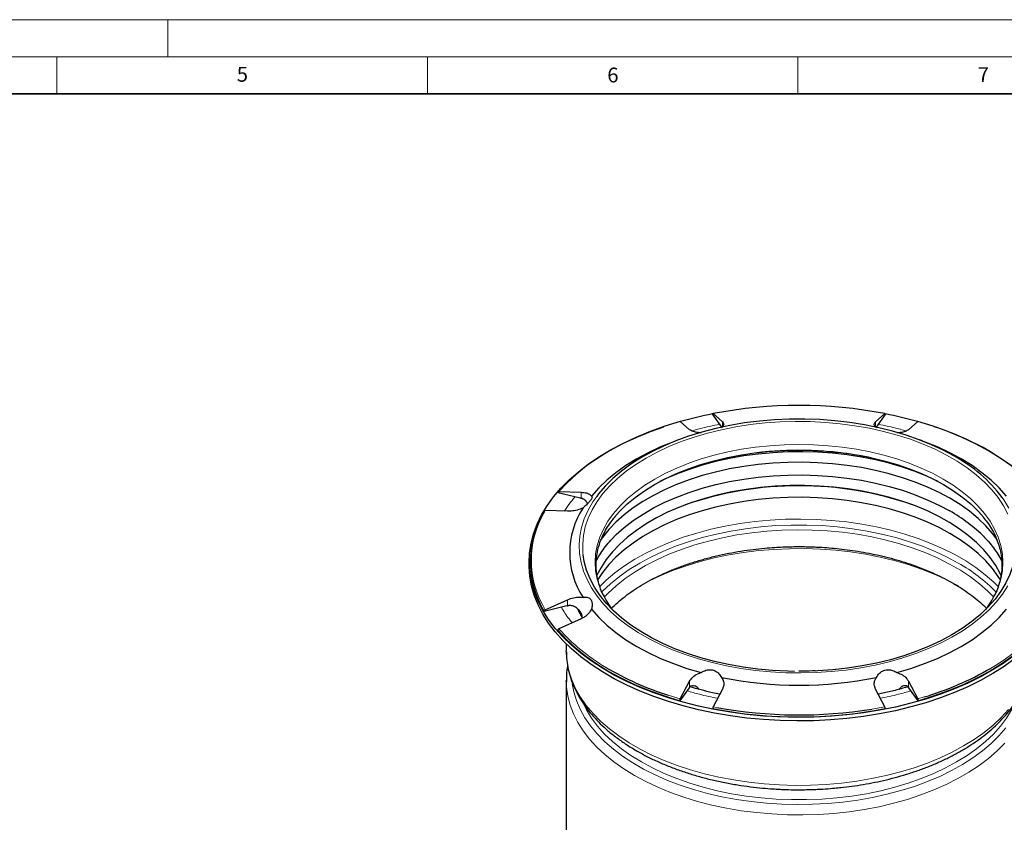
# Model space of a CAD drawing. Units: millimetres. Extents: x 0 to 420, y 0 to 297.
# Drawn here: x 210 to 343, y 189 to 297 of the extents above; entities that cross this region are included whole.
import ezdxf

# ---------------------------------------------------------------- set-up
doc = ezdxf.new("R2010")
doc.units = ezdxf.units.MM
doc.styles.add('SLDTEXTSTYLE0', font='TXT', dxfattribs={"width": 0.605})

msp = doc.modelspace()

# ---------------------------------------------------------------- linework, layer by layer
at = {"color": 7, "linetype": 'Continuous', "lineweight": 18}
for p, q in [((0, 297), (420, 297)), ((230, 292), (230, 297)), ((15, 292), (415, 292)), ((215, 292), (215, 287)), ((265, 292), (265, 287)), ((315, 292), (315, 287))]:
    msp.add_line(p, q, dxfattribs=at)
at = {"color": 7, "linetype": 'Continuous', "lineweight": 35}
msp.add_line((410, 287), (20, 287), dxfattribs=at)
at = {"color": 7, "linetype": 'Continuous', "lineweight": 25}
for p, q in [((304.7335, 242.0683), (303.5044, 243.7812)), ((303.5614, 243.8807), (304.8061, 242.782)), ((325.4755, 242.782), (326.7202, 243.8807)), ((326.7771, 243.7812), (325.5481, 242.0683)), ((300.3715, 241.7216), (299.1268, 242.8203)), ((331.1548, 242.8203), (329.9101, 241.7216)), ((298.8178, 240.3305), (298.1003, 240.0574)), ((332.1813, 240.0574), (331.4638, 240.3305)), ((285.6742, 232.489), (282.6135, 233.2208)), ((282.7511, 233.3668), (285.756, 233.2843)), ((285.6742, 232.489), (285.756, 232.4678)), ((283.9191, 230.7242), (280.9142, 230.8067)), ((278.7408, 223.9432), (278.7408, 223.4533)), ((283.8373, 217.9576), (280.7767, 217.2257)), ((280.9142, 217.4375), (283.9191, 218.792)), ((283.8373, 217.9576), (283.9191, 217.9755)), ((285.756, 216.232), (282.7511, 214.8774)), ((283.7408, 212.8243), (283.7408, 211.8882)), ((283.7413, 211.7888), (283.7408, 211.8882)), ((283.7408, 207.9093), (283.7408, 180.9932)), ((283.7415, 207.7873), (283.7408, 207.9093)), ((299.1268, 205.4239), (300.3715, 207.7947)), ((329.9101, 207.7947), (331.1548, 205.4239)), ((300.3376, 206.9325), (299.0698, 205.1657)), ((300.3715, 206.9781), (300.3376, 206.9325)), ((304.8061, 206.7342), (303.5614, 204.3635)), ((326.7202, 204.3635), (325.4755, 206.7342)), ((329.9101, 206.9781), (329.944, 206.9325)), ((331.2118, 205.1657), (329.944, 206.9325))]:
    msp.add_line(p, q, dxfattribs=at)
at = {"color": 8, "linetype": 'Continuous', "lineweight": 18}
for p, q in [((304.8061, 242.084), (304.8061, 242.782)), ((325.4755, 242.782), (325.4755, 242.0991)), ((285.756, 232.4678), (285.756, 233.2843)), ((283.9191, 217.9755), (283.9191, 218.792)), ((285.93, 216.3271), (285.3289, 217.4073)), ((300.3715, 206.9781), (300.3715, 207.7947)), ((329.9101, 207.7947), (329.9101, 206.9781)), ((297.4985, 205.9188), (299.1268, 205.4239)), ((331.1548, 205.4239), (332.0125, 205.677)), ((303.5614, 204.3635), (304.0393, 204.2723)), ((324.9752, 204.0508), (326.7202, 204.3635))]:
    msp.add_line(p, q, dxfattribs=at)
at = {"color": 7, "linetype": 'Continuous', "lineweight": 25, "flags": 128}
for points in [[(336.1102, 238.143), (334.6136, 238.9493), (333.0241, 239.6941), (331.3494, 240.3738), (329.5975, 240.9852), (327.7767, 241.5254), (325.8956, 241.9917), (323.9633, 242.382), (321.989, 242.6945), (319.982, 242.9275), (317.952, 243.0801), (315.9085, 243.1515), (313.8615, 243.1413), (311.8205, 243.0496), (309.7953, 242.8768), (307.7956, 242.6238), (305.8309, 242.2917), (303.9105, 241.8822), (302.0437, 241.3971), (300.2393, 240.8389), (298.5059, 240.2102), (296.8518, 239.5139), (295.2849, 238.7533), (293.8125, 237.9322), (292.4418, 237.0544), (291.1793, 236.1241), (290.0309, 235.1458), (289.0023, 234.124), (288.0981, 233.0637), (287.8449, 232.7294)], [(344.2187, 211.3029), (342.8012, 210.2838), (341.2766, 209.3175), (339.651, 208.4078), (337.9305, 207.5582), (336.1219, 206.7719), (334.2321, 206.0521), (332.2684, 205.4016), (330.2385, 204.8227), (328.1501, 204.3179), (326.0115, 203.8889), (323.8307, 203.5376), (321.6164, 203.2652), (319.377, 203.0728), (317.1212, 202.9611), (314.8577, 202.9306), (312.5954, 202.9814), (310.3429, 203.1133), (308.1089, 203.3258), (305.9022, 203.6181), (303.7312, 203.9889), (301.6043, 204.437), (299.5298, 204.9606), (297.5157, 205.5576), (295.5698, 206.2257), (293.6996, 206.9624), (291.9124, 207.7647), (290.215, 208.6297), (288.6141, 209.5539), (287.1158, 210.5338), (285.7259, 211.5655), (284.4498, 212.6452), (283.2924, 213.7685), (282.2583, 214.9312), (281.3514, 216.1288), (280.5752, 217.3566), (279.9327, 218.6099), (279.4265, 219.8838), (279.0584, 221.1735), (278.8299, 222.4738), (278.7419, 223.7798), (278.7947, 225.0865), (278.9881, 226.3887), (279.3214, 227.6815), (279.7933, 228.9598), (280.4019, 230.2187), (281.145, 231.4534), (282.0195, 232.659), (283.0222, 233.8308), (284.1491, 234.9644), (285.396, 236.0554), (286.7579, 237.0995), (288.2297, 238.0927), (289.8055, 239.0311), (291.4794, 239.9112), (293.2448, 240.7296), (295.0949, 241.4829), (296.8923, 242.1251)], [(299.1268, 242.8203), (297.0491, 242.1777), (295.0484, 241.4584), (293.1331, 240.6652), (291.3116, 239.8017), (289.5914, 238.8714), (287.98, 237.8784), (286.4841, 236.8268), (285.1102, 235.7212), (283.8641, 234.5662), (282.7511, 233.3668)], [(347.5305, 233.3668), (346.4175, 234.5662), (345.1714, 235.7212), (343.7975, 236.8268), (342.3016, 237.8784), (340.6902, 238.8714), (338.97, 239.8017), (337.1484, 240.6652), (335.2332, 241.4584), (333.2325, 242.1777), (331.1548, 242.8203)], [(298.1003, 240.0574), (296.4631, 239.3894), (294.8082, 238.6135), (293.2496, 237.7738), (291.7949, 236.8741), (290.451, 235.9187), (289.224, 234.9122), (288.12, 233.8593), (287.1442, 232.7651)], [(343.1374, 232.7651), (342.1615, 233.8593), (341.0575, 234.9122), (339.8306, 235.9187), (338.4866, 236.8741), (337.0319, 237.7738), (335.4734, 238.6135), (333.8185, 239.3894), (332.1813, 240.0574)], [(290.2369, 229.9115), (290.9222, 230.6855), (291.9273, 231.6634), (293.0507, 232.5975), (294.2867, 233.4829), (295.6289, 234.3152), (297.0706, 235.0901), (298.6044, 235.8036), (300.2224, 236.4521), (301.9164, 237.0323), (303.6778, 237.5413), (305.4977, 237.9765), (307.3667, 238.3356), (309.1494, 238.6008)], [(333.9156, 234.7252), (332.4755, 235.3945), (330.8286, 236.0602), (329.1053, 236.658), (327.3139, 237.1849), (325.4633, 237.6384), (323.5623, 238.0163), (321.6203, 238.3167), (319.6467, 238.5382), (317.6512, 238.6796), (315.6435, 238.7403), (313.6333, 238.7201), (311.6305, 238.6189), (309.6447, 238.4374), (307.6857, 238.1763), (305.7631, 237.8369), (303.8861, 237.421), (302.064, 236.9305), (300.3056, 236.3678), (298.6194, 235.7357), (297.0138, 235.0372), (296.366, 234.7252)], [(324.4573, 238.0455), (324.7839, 237.9765), (326.6037, 237.5413), (328.3652, 237.0323), (330.0592, 236.4521), (331.6772, 235.8036), (333.211, 235.0901), (334.6527, 234.3152), (335.9949, 233.4829), (337.2309, 232.5975), (338.3543, 231.6634), (339.3594, 230.6855), (340.0808, 229.8676)], [(340.8795, 238.8019), (342.4299, 237.8494), (343.8747, 236.8431)], [(341.9239, 226.8252), (341.2462, 227.7339), (340.3334, 228.768), (339.2979, 229.7629), (338.1448, 230.7136), (336.8795, 231.6156), (335.5084, 232.4644), (334.038, 233.256), (332.4755, 233.9864), (330.8286, 234.6521), (329.1053, 235.2499), (327.3139, 235.7768), (325.4633, 236.2303), (323.5623, 236.6082), (321.6203, 236.9085), (319.6467, 237.13), (317.6512, 237.2715), (315.6435, 237.3322), (313.6333, 237.3119), (311.6305, 237.2108), (309.6447, 237.0292), (307.6857, 236.7681), (305.7631, 236.4288), (303.8861, 236.0129), (302.064, 235.5224), (300.3056, 234.9597), (298.6194, 234.3275), (297.0138, 233.6291), (295.4964, 232.8676), (294.0748, 232.0469), (292.7558, 231.171), (291.5458, 230.244), (290.4509, 229.2707), (289.4761, 228.2555), (288.6265, 227.2036), (288.3827, 226.8615)], [(289.8397, 226.9246), (290.4804, 227.5726), (291.5741, 228.5448), (292.7826, 229.4707), (294.1, 230.3456), (295.5199, 231.1653), (297.0355, 231.9258), (298.6392, 232.6235), (300.3233, 233.2548), (302.0796, 233.8168), (303.8996, 234.3068), (305.7743, 234.7222), (307.6947, 235.0611), (309.6513, 235.3219), (311.6347, 235.5032), (313.6351, 235.6043), (315.6429, 235.6245), (317.6482, 235.5638), (319.6414, 235.4226), (321.6126, 235.2014), (323.5522, 234.9013), (325.4509, 234.5239), (327.2994, 234.071), (329.0886, 233.5447), (330.8099, 232.9476), (332.4548, 232.2827), (334.0154, 231.5532), (335.484, 230.7626)], [(342.4351, 221.9996), (342.2885, 222.3132), (341.6835, 223.4077), (340.9463, 224.4749), (340.0806, 225.5094), (339.0906, 226.5061), (337.9812, 227.4599), (336.7581, 228.3662), (335.4273, 229.2205), (333.9954, 230.0184), (332.4696, 230.7561), (330.8575, 231.4297), (329.167, 232.0361), (327.4067, 232.5721), (325.5853, 233.035), (323.7118, 233.4227), (321.7956, 233.7331), (319.8463, 233.9647), (317.8735, 234.1163), (315.8872, 234.1872), (313.8971, 234.1771), (311.9132, 234.0859), (309.9454, 233.9142), (308.0034, 233.6628), (306.0971, 233.3329), (304.2357, 232.9263), (302.4287, 232.4448), (300.6851, 231.891), (299.0134, 231.2675), (297.4221, 230.5775), (295.9191, 229.8244), (294.5118, 229.012), (293.2074, 228.1444), (292.0121, 227.2257), (290.9321, 226.2607), (289.9728, 225.2541), (289.1387, 224.211), (288.4343, 223.1364), (287.884, 222.0822)], [(342.3318, 221.4597), (342.0317, 221.9323), (341.2462, 223.0006), (340.3334, 224.0348), (339.2979, 225.0296), (338.1448, 225.9804), (336.8795, 226.8824), (335.5084, 227.7312), (334.038, 228.5227), (332.4755, 229.2532), (330.8286, 229.9189), (329.1053, 230.5166), (327.3139, 231.0436), (325.4633, 231.4971), (323.5623, 231.8749), (321.6203, 232.1753), (319.6467, 232.3968), (317.6512, 232.5382), (315.6435, 232.599), (313.6333, 232.5787), (311.6305, 232.4776), (309.6447, 232.296), (307.6857, 232.0349), (305.7631, 231.6956), (303.8861, 231.2796), (302.064, 230.7891), (300.3056, 230.2264), (298.6194, 229.5943), (297.0138, 228.8958), (295.4964, 228.1344), (294.0748, 227.3137), (292.7558, 226.4377), (291.5458, 225.5108), (290.4509, 224.5374), (289.4761, 223.5223), (288.6265, 222.4704), (287.9881, 221.5226)], [(314.5308, 209.1343), (313.6132, 209.1537), (311.5837, 209.2562), (309.5715, 209.4402), (307.5864, 209.7048), (305.6382, 210.0486), (303.7362, 210.4701), (301.8898, 210.9671), (300.108, 211.5373), (298.3994, 212.1779), (296.7723, 212.8857), (295.2348, 213.6572), (293.7942, 214.4889), (292.4576, 215.3765), (291.2316, 216.3158), (290.122, 217.3021), (289.1343, 218.3307), (288.2733, 219.3966), (287.5432, 220.4946), (286.9476, 221.6193), (286.4893, 222.7653), (286.1706, 223.9269), (286.0207, 224.8334)], [(344.2573, 224.8033), (344.2175, 224.5118), (343.9692, 223.3445), (343.5805, 222.19), (343.0532, 221.054), (342.3899, 219.942), (341.5939, 218.8594), (340.669, 217.8114), (339.6197, 216.8033), (338.4512, 215.8399), (337.1691, 214.9259), (335.7797, 214.0658)], [(344.2187, 210.813), (342.8012, 209.7939), (341.2766, 208.8276), (339.651, 207.9178), (337.9305, 207.0682), (336.1219, 206.282), (334.2321, 205.5622), (332.2684, 204.9116), (330.2385, 204.3328), (328.1501, 203.8279), (326.0115, 203.399), (323.8307, 203.0476), (321.6164, 202.7752), (319.377, 202.5828), (317.1212, 202.4712), (314.8577, 202.4407), (312.5954, 202.4915), (310.3429, 202.6234), (308.1089, 202.8359), (305.9022, 203.1281), (303.7312, 203.499), (301.6043, 203.9471), (299.5298, 204.4707), (297.5157, 205.0677), (295.5698, 205.7358), (293.6996, 206.4724), (291.9124, 207.2748), (290.215, 208.1398), (288.6141, 209.064), (287.1158, 210.0438), (285.7259, 211.0756), (284.4498, 212.1552), (283.2924, 213.2786), (282.2583, 214.4413), (281.3514, 215.6389), (280.5752, 216.8667), (279.9327, 218.12), (279.4265, 219.3939), (279.0584, 220.6835), (278.8299, 221.9839), (278.7419, 223.2899), (278.7408, 223.4533)], [(287.1442, 217.5075), (288.12, 216.4132), (289.224, 215.3604), (290.451, 214.3539), (291.7949, 213.3985), (293.2496, 212.4988), (294.8082, 211.659), (296.4631, 210.8831), (298.2066, 210.1749), (300.0304, 209.5375), (301.9259, 208.9742)], [(328.3557, 208.9742), (330.2512, 209.5375), (332.075, 210.1749), (333.8185, 210.8831), (335.4734, 211.659), (337.0319, 212.4988), (338.4866, 213.3985), (339.8306, 214.3539), (341.0575, 215.3604), (342.1615, 216.4132), (343.1374, 217.5075)], [(282.6135, 214.6657), (283.7316, 213.4601), (284.9834, 212.2993), (286.3639, 211.1881), (287.867, 210.1312), (289.4864, 209.1333), (291.2151, 208.1984), (293.0458, 207.3307), (294.9707, 206.5338), (296.9816, 205.8111), (299.0698, 205.1657)], [(335.7797, 214.0658), (334.2897, 213.2637), (332.7064, 212.5236), (331.0376, 211.849), (329.2913, 211.2432), (327.4761, 210.7093), (325.6008, 210.2498), (323.6745, 209.8669), (321.7066, 209.5625), (319.7068, 209.3381), (317.6847, 209.1947), (317.3171, 209.1775)], [(331.2118, 205.1657), (333.3, 205.8111), (335.3109, 206.5338), (337.2358, 207.3307), (339.0665, 208.1984), (340.7952, 209.1333), (342.4146, 210.1312), (343.9177, 211.1881), (345.2981, 212.2993), (346.55, 213.4601), (347.668, 214.6657)]]:
    msp.add_lwpolyline(points, dxfattribs=at)
at = {"color": 8, "linetype": 'Continuous', "lineweight": 18, "flags": 128}
for points in [[(286.0207, 224.8334), (285.993, 225.0985), (285.9575, 226.2744), (286.0641, 227.4489), (286.3124, 228.6162), (286.7011, 229.7707), (287.2284, 230.9068), (287.8917, 232.0188), (288.6877, 233.1014), (289.6126, 234.1493), (290.6619, 235.1574), (291.8304, 236.1208), (293.1125, 237.0348), (294.5019, 237.8949), (295.9919, 238.697), (297.5752, 239.4372), (299.244, 240.1117), (300.9903, 240.7175), (302.8055, 241.2514), (304.6808, 241.711), (306.6071, 242.0939), (308.575, 242.3982), (310.5748, 242.6227), (312.5969, 242.766), (314.6314, 242.8275), (316.6684, 242.807), (318.6979, 242.7045), (320.7101, 242.5205), (322.6951, 242.256), (324.6434, 241.9121), (326.5454, 241.4906), (328.3918, 240.9936), (330.1736, 240.4234), (331.8822, 239.7829), (333.5092, 239.0751), (335.0468, 238.3035), (336.4874, 237.4719), (337.8239, 236.5843), (339.05, 235.645), (340.1596, 234.6586), (341.1473, 233.63), (342.0083, 232.5641), (342.7384, 231.4661), (343.334, 230.3414)], [(341.5808, 219.4651), (342.0161, 220.4633), (342.3647, 221.5787), (342.5745, 222.7056), (342.6446, 223.8383), (342.5745, 224.971), (342.3647, 226.098), (342.0161, 227.2134), (341.5305, 228.3116), (340.9105, 229.387), (340.1591, 230.4341), (339.2803, 231.4477), (338.2785, 232.4224), (337.1587, 233.3534), (335.9268, 234.236), (334.5889, 235.0655), (333.152, 235.8378), (331.6232, 236.549), (330.0105, 237.1954), (328.322, 237.7738), (326.5663, 238.2811), (324.7524, 238.7149), (322.8895, 239.0728), (320.9871, 239.3531), (319.055, 239.5544), (317.1029, 239.6755), (315.1408, 239.716), (313.1787, 239.6755), (311.2266, 239.5544), (309.2944, 239.3531), (307.3921, 239.0728), (305.5292, 238.7149), (303.7153, 238.2811), (301.9596, 237.7738), (300.2711, 237.1954), (298.6584, 236.549), (297.1296, 235.8378), (295.6927, 235.0655), (294.3548, 234.236), (293.1228, 233.3534), (292.0031, 232.4224), (291.0013, 231.4477), (290.1224, 230.4341), (289.3711, 229.387), (288.7511, 228.3116), (288.2655, 227.2134), (287.9169, 226.098), (287.707, 224.971), (287.637, 223.8383), (287.707, 222.7056), (287.9169, 221.5787), (288.2655, 220.4633), (288.7005, 219.4658)], [(287.8449, 232.7294), (287.3229, 231.9699), (286.6802, 230.8478), (286.1731, 229.7029), (285.8041, 228.5404), (285.5749, 227.366), (285.4866, 226.1853), (285.5396, 225.0039), (285.7337, 223.8274), (286.0679, 222.6615), (286.5406, 221.5116), (287.1497, 220.3833), (287.8921, 219.282), (288.7644, 218.2128), (289.7624, 217.1809), (290.8813, 216.1913), (292.1158, 215.2485), (293.46, 214.3572), (294.9076, 213.5215), (296.4516, 212.7455), (298.0847, 212.0328), (299.799, 211.3869), (301.5864, 210.8108), (303.4385, 210.3072), (305.3463, 209.8786), (307.3007, 209.527), (309.2926, 209.2541), (311.3123, 209.0612), (313.3502, 208.9492), (315.3967, 208.9186), (317.442, 208.9696), (319.4763, 209.1019), (321.4899, 209.3149), (323.4733, 209.6076), (325.417, 209.9786), (327.3117, 210.4262), (329.1484, 210.9481), (330.9184, 211.542), (332.6131, 212.2049), (334.2246, 212.9337), (335.7452, 213.725), (337.1675, 214.575), (338.4849, 215.4796), (339.6911, 216.4345), (340.7803, 217.4351), (341.7472, 218.4768), (342.5874, 219.5545), (343.2968, 220.6631)], [(343.4533, 231.1307), (342.7772, 232.2462), (342.5484, 232.5754)], [(342.0465, 220.5421), (341.4157, 221.1656), (340.2708, 222.1685), (339.0113, 223.1244), (337.6428, 224.0291), (336.1717, 224.8783), (334.6046, 225.6683), (332.9487, 226.3954), (331.2116, 227.0563), (329.4011, 227.6481), (327.5255, 228.1679), (325.5935, 228.6134), (323.6138, 228.9826), (321.5953, 229.2738), (319.5475, 229.4857), (317.4795, 229.6173), (315.4009, 229.668), (313.3211, 229.6376), (311.2496, 229.5262), (309.1958, 229.3343), (307.1692, 229.0628), (305.1789, 228.7129), (303.2341, 228.2863), (301.3436, 227.7849), (299.5161, 227.2109), (297.7598, 226.567), (296.0829, 225.8561), (294.4929, 225.0815), (292.9972, 224.2467), (291.6024, 223.3555), (290.3151, 222.412), (289.1411, 221.4205), (288.2629, 220.5709)], [(336.6368, 223.7319), (335.1198, 224.5498), (333.5096, 225.306), (331.8137, 225.9971), (330.0401, 226.6197), (328.1971, 227.171), (326.2932, 227.6484), (324.3372, 228.0497), (322.3384, 228.373), (320.3061, 228.6168), (318.2496, 228.78), (316.1787, 228.8618), (314.1029, 228.8618), (312.032, 228.78), (309.9755, 228.6168), (307.9432, 228.373), (305.9443, 228.0497), (303.9884, 227.6484), (302.0845, 227.171), (300.2414, 226.6197), (298.4679, 225.9971), (296.772, 225.306), (295.1618, 224.5498), (293.6447, 223.7319), (292.2279, 222.8561), (290.9179, 221.9265), (289.7209, 220.9475), (288.6423, 219.9237), (288.5257, 219.8028)], [(341.4078, 219.1306), (340.626, 219.924), (339.5023, 220.9179), (338.2626, 221.8646), (336.9127, 222.7597), (335.4591, 223.5988), (333.9086, 224.3781), (332.2687, 225.0938), (330.5471, 225.7424), (328.7522, 226.321), (326.8923, 226.8267), (324.9765, 227.2571), (323.0138, 227.6101), (321.0136, 227.8842), (318.9854, 228.0779), (316.9389, 228.1904), (314.8838, 228.2212), (312.8299, 228.17), (310.787, 228.0371), (308.7649, 227.8232), (306.7732, 227.5292), (304.8214, 227.1566), (302.9187, 226.7072), (301.0743, 226.1831), (299.2969, 225.5867), (297.595, 224.921), (295.9767, 224.1891), (294.4498, 223.3945), (293.0214, 222.541), (291.6985, 221.6326), (290.4872, 220.6737), (289.3935, 219.6688), (288.8738, 219.1306)], [(293.919, 220.7956), (294.8819, 221.3021), (296.4943, 222.0611), (298.1918, 222.7555), (299.9666, 223.3822), (301.8107, 223.9382), (303.7155, 224.4212), (305.6726, 224.8288), (307.6728, 225.1592), (309.7071, 225.4109), (311.7661, 225.5827), (313.8406, 225.6739), (315.921, 225.6841), (317.9979, 225.6131), (320.0617, 225.4614), (322.1031, 225.2295), (324.1127, 224.9187), (326.0813, 224.5302), (328.0001, 224.0659), (329.8601, 223.5279), (331.653, 222.9186), (333.3706, 222.2409), (335.005, 221.4977), (336.5487, 220.6925), (336.6297, 220.6472)], [(343.3986, 203.9843), (342.421, 202.9123), (341.3216, 201.8805), (340.1052, 200.8933), (338.7774, 199.9553), (337.3439, 199.0706), (335.8114, 198.2431), (334.1864, 197.4765), (332.4765, 196.7743), (330.6891, 196.1396), (328.8322, 195.5753), (326.9142, 195.0838), (324.9437, 194.6673), (322.9293, 194.3278), (320.8802, 194.0667), (318.8054, 193.8852), (316.7143, 193.7841), (314.6161, 193.7639), (312.5203, 193.8246), (310.4362, 193.966), (308.373, 194.1874), (306.3402, 194.4879), (304.3466, 194.8661), (302.4012, 195.3203), (300.5128, 195.8485), (298.6896, 196.4484), (296.94, 197.1172), (295.2716, 197.8519), (293.692, 198.6494), (292.2081, 199.506), (290.8267, 200.4179), (289.5539, 201.3811), (288.3953, 202.3911), (287.3563, 203.4436), (286.4413, 204.5338), (285.6544, 205.6568), (284.9993, 206.8077), (284.4788, 207.9812), (284.0952, 209.1722), (283.8503, 210.3754), (283.7452, 211.5853), (283.7413, 211.7888)], [(342.9253, 199.4647), (341.8862, 198.4122), (340.7277, 197.4022), (339.4549, 196.4391), (338.0735, 195.5272), (336.5896, 194.6706), (335.01, 193.8731), (333.3416, 193.1383), (331.592, 192.4695), (329.7688, 191.8696), (327.8804, 191.3414), (325.935, 190.8872), (323.9414, 190.509), (321.9085, 190.2085), (319.8454, 189.9871), (317.7613, 189.8457), (315.6655, 189.785), (313.5673, 189.8052), (311.4762, 189.9063), (309.4014, 190.0878), (307.3523, 190.3489), (305.3379, 190.6885), (303.3673, 191.1049), (301.4493, 191.5964), (299.5925, 192.1608), (297.8051, 192.7955), (296.0951, 193.4976), (294.4702, 194.2642), (292.9376, 195.0917), (291.5042, 195.9764), (290.1764, 196.9145), (288.96, 197.9016), (287.8606, 198.9335), (286.883, 200.0054), (286.0316, 201.1126), (285.3102, 202.2502), (284.7221, 203.4131), (284.2698, 204.596), (283.9554, 205.7938), (283.7802, 207.001), (283.7415, 207.7873)], [(343.037, 201.4999), (342.1081, 200.4296), (341.0561, 199.3979), (339.8859, 198.4096), (338.6027, 197.4692), (337.2125, 196.5809), (335.7216, 195.7488), (334.1368, 194.9767), (332.4653, 194.2682), (330.7148, 193.6264), (328.8932, 193.0542), (327.0088, 192.5544), (325.0703, 192.1292), (323.0865, 191.7805), (321.0665, 191.5098), (319.0194, 191.3186), (316.9546, 191.2075), (314.8815, 191.1772), (312.8096, 191.2277), (310.7484, 191.3589), (308.7072, 191.5701), (306.6953, 191.8604), (304.722, 192.2284), (302.7962, 192.6725), (300.9268, 193.1906), (299.1222, 193.7804), (297.3907, 194.4392), (295.7402, 195.1639), (294.1782, 195.9513), (292.7118, 196.7978), (291.3478, 197.6996), (290.0924, 198.6524), (288.9512, 199.652), (287.9295, 200.6937), (287.032, 201.773), (286.2628, 202.8847), (285.6253, 204.0239), (285.1225, 205.1853), (284.7566, 206.3636), (284.5392, 207.4815)], [(336.4106, 196.9128), (334.9095, 196.1035), (333.3162, 195.3552), (331.6382, 194.6714), (329.8833, 194.0554), (328.0597, 193.5099), (326.1758, 193.0375), (324.2404, 192.6404), (322.2627, 192.3205), (320.2517, 192.0793), (318.2169, 191.9178), (316.1678, 191.8369), (314.1138, 191.8369), (312.0647, 191.9178), (310.0299, 192.0793), (308.0189, 192.3205), (306.0412, 192.6404), (304.1058, 193.0375), (302.2219, 193.5099), (300.3983, 194.0554), (298.6434, 194.6714), (296.9654, 195.3552), (295.3721, 196.1035), (293.871, 196.9128), (292.4691, 197.7794), (291.1729, 198.6991), (289.9884, 199.6678), (288.9212, 200.6809), (287.9763, 201.7337), (287.158, 202.8212), (286.4702, 203.9385), (286.143, 204.5756)], [(344.1369, 204.5721), (343.8114, 203.9385), (343.1236, 202.8212), (342.3053, 201.7337), (341.3603, 200.6809), (340.2931, 199.6678), (339.1087, 198.6991), (337.8125, 197.7794), (336.4106, 196.9128)]]:
    msp.add_lwpolyline(points, dxfattribs=at)
at = {"color": 7, "linetype": 'Continuous', "lineweight": 25}
for centre, radius, start, end in [((315.1408, 183.7572), 61.2284, 79.098695, 100.901305), ((313.8902, 190.4119), 54.4418, 101.018627, 105.721093), ((316.4399, 190.6167), 54.2314, 74.263049, 79.009499), ((320.469, 202.9014), 41.2969, 60.38054, 71.768216), ((326.4156, 220.4261), 20.1959, 36.982514, 61.312561), ((315.1408, 187.3353), 46.8218, 70.863621, 109.136379), ((295.2517, 225.1363), 11.0457, 146.888247, 213.111753), ((291.7441, 223.9432), 12.8612, 148.512782, 211.487218), ((324.7805, 211.7887), 21.7847, 44.967625, 60.571729), ((299.7568, 224.9807), 12.3554, 206.510191, 217.361394), ((330.5246, 224.9809), 12.3557, 322.63869, 333.486055), ((309.7262, 244.646), 40.6117, 239.452651, 252.477035), ((320.3137, 245.1573), 41.1772, 286.505563, 300.102086), ((315.1408, 259.5888), 52.3298, 258.478363, 281.521637), ((315.1408, 264.4718), 61.4779, 259.089401, 280.910599), ((315.1474, 264.6821), 61.4226, 259.58087, 279.207097)]:
    msp.add_arc(centre, radius, start, end, dxfattribs=at)
at = {"color": 8, "linetype": 'Continuous', "lineweight": 18}
for centre, radius, start, end in [((315.1277, 192.1375), 46.8464, 78.512565, 97.331874), ((291.8386, 224.1221), 12.8073, 148.537646, 211.462354), ((325.5393, 203.9731), 22.6619, 44.342114, 60.679224), ((302.2588, 232.1537), 26.058, 221.528625, 239.632632), ((328.1337, 232.0016), 25.8742, 299.7318, 318.560761)]:
    msp.add_arc(centre, radius, start, end, dxfattribs=at)
at = {"color": 7, "linetype": 'Continuous', "lineweight": 25}
for points, knots in [([(303.5044, 243.7812), (303.5041, 243.7998), (303.5033, 243.837), (303.5129, 243.8751), (303.5293, 243.894), (303.5469, 243.8921), (303.5582, 243.8832), (303.5614, 243.8807)], [0, 0, 0, 0, 0.22745909, 0.45491423, 0.68250651, 0.9105196, 1, 1, 1, 1]), ([(326.7202, 243.8807), (326.7282, 243.886), (326.7443, 243.8965), (326.7632, 243.8847), (326.7754, 243.8535), (326.7787, 243.8149), (326.7775, 243.7885), (326.7771, 243.7812)], [0, 0, 0, 0, 0.22855864, 0.45713005, 0.68537023, 0.91313284, 1, 1, 1, 1]), ([(304.8061, 242.782), (304.8855, 242.6831), (305.0444, 242.4852), (304.9484, 242.1916), (304.7588, 242.0218), (304.6886, 241.959)], [0, 0, 0, 0, 0.38632235, 0.77278512, 1, 1, 1, 1]), ([(325.593, 241.959), (325.4852, 242.065), (325.2696, 242.277), (325.2778, 242.5652), (325.4197, 242.7208), (325.4755, 242.782)], [0, 0, 0, 0, 0.37778338, 0.75526943, 1, 1, 1, 1]), ([(301.9259, 241.2984), (301.6712, 241.3177), (301.1621, 241.3564), (300.6457, 241.523), (300.4489, 241.6656), (300.3715, 241.7216)], [0, 0, 0, 0, 0.37778338, 0.75526943, 1, 1, 1, 1]), ([(329.9101, 241.7216), (329.7786, 241.6352), (329.5156, 241.4622), (328.9278, 241.332), (328.5103, 241.3075), (328.3557, 241.2984)], [0, 0, 0, 0, 0.38632235, 0.77278512, 1, 1, 1, 1]), ([(309.2578, 238.594), (309.5508, 238.6317), (310.3204, 238.7309), (311.445, 238.8272), (312.6523, 238.9048), (313.8379, 238.9546), (314.679, 238.9615), (315.1408, 238.9654)], [0, 0, 0, 0, 0.15187959, 0.39903017, 0.5746084, 0.76642553, 1, 1, 1, 1]), ([(315.1408, 238.9654), (315.7832, 238.9583), (316.6834, 238.9485), (318.0065, 238.883), (319.1269, 238.8051), (320.4527, 238.6755), (321.829, 238.4992), (323.1872, 238.2859), (324.068, 238.109), (324.4834, 238.0255)], [0, 0, 0, 0, 0.20208072, 0.28318262, 0.41775762, 0.55711373, 0.7062327, 0.86143764, 1, 1, 1, 1]), ([(282.6135, 233.2208), (282.6126, 233.2391), (282.6107, 233.2757), (282.6339, 233.3215), (282.6735, 233.3538), (282.7161, 233.3664), (282.7434, 233.3667), (282.7511, 233.3668)], [0, 0, 0, 0, 0.22745909, 0.45491423, 0.68250651, 0.9105196, 1, 1, 1, 1]), ([(285.756, 233.2843), (285.9998, 233.2627), (286.4875, 233.2194), (286.9396, 233.0109), (287.0889, 232.8315), (287.1442, 232.7651)], [0, 0, 0, 0, 0.38632235, 0.77278512, 1, 1, 1, 1]), ([(287.1442, 232.7651), (287.1891, 232.7316), (287.2793, 232.6643), (287.1689, 232.3813), (286.8805, 232.0046), (286.4804, 231.5885), (286.1649, 231.3139), (285.9998, 231.1702)], [0, 0, 0, 0, 0.21811773, 0.43777004, 0.62854757, 0.80570523, 1, 1, 1, 1]), ([(285.9998, 231.1702), (285.7475, 231.0683), (285.243, 230.8646), (284.5046, 230.7312), (284.0844, 230.7262), (283.9191, 230.7242)], [0, 0, 0, 0, 0.37778338, 0.75526943, 1, 1, 1, 1]), ([(286.6405, 231.7667), (286.5447, 231.9031), (286.3486, 232.1827), (286.0116, 232.3869), (285.8031, 232.4529), (285.756, 232.4678)], [0, 0, 0, 0, 0.42465918, 0.87005362, 1, 1, 1, 1]), ([(280.9142, 230.8067), (280.8948, 230.8054), (280.8559, 230.8028), (280.8102, 230.7756), (280.781, 230.7345), (280.7729, 230.6931), (280.7758, 230.6678), (280.7767, 230.6608)], [0, 0, 0, 0, 0.22855864, 0.45713005, 0.68537023, 0.91313284, 1, 1, 1, 1]), ([(288.7764, 219.3644), (288.745, 219.4225), (288.5474, 219.7878), (288.282, 220.4773), (287.9875, 221.4368), (287.8088, 222.424), (287.7411, 223.4379), (287.7965, 224.478), (287.9769, 225.5029), (288.2727, 226.4981), (288.6668, 227.4507), (289.1694, 228.3847), (289.7134, 229.2259), (290.1358, 229.7451), (290.3167, 229.9676)], [0, 0, 0, 0, 0.01665208, 0.10466629, 0.19435806, 0.2860809, 0.38013298, 0.47668054, 0.57564475, 0.66609898, 0.75586647, 0.84499183, 0.93358256, 1, 1, 1, 1]), ([(339.9993, 229.9285), (340.1835, 229.6988), (340.5983, 229.1816), (341.1312, 228.3514), (341.618, 227.4419), (342.0052, 226.507), (342.2925, 225.5466), (342.4732, 224.5597), (342.5405, 223.5457), (342.4846, 222.5057), (342.3064, 221.4806), (342.0029, 220.4862), (341.736, 219.7895), (341.5353, 219.4201), (341.5048, 219.3639)], [0, 0, 0, 0, 0.068699358, 0.15470072, 0.241724327, 0.330081443, 0.420122654, 0.512202857, 0.606621371, 0.703545083, 0.802894857, 0.893701511, 0.983818731, 1, 1, 1, 1]), ([(340.111, 227.2453), (340.2458, 227.1102), (340.6512, 226.7033), (341.2322, 226.0018), (341.8498, 225.1429), (342.2679, 224.4743), (342.4488, 224.0915), (342.4901, 224.0042)], [0, 0, 0, 0, 0.12997606, 0.3911092, 0.65456102, 0.92122914, 1, 1, 1, 1]), ([(287.7928, 224.0136), (287.8153, 224.0622), (287.9789, 224.4168), (288.3828, 225.0689), (289.0181, 225.9605), (289.5415, 226.6059), (289.8783, 226.9463), (289.9351, 227.0037)], [0, 0, 0, 0, 0.047712229, 0.347574837, 0.644785409, 0.940100063, 1, 1, 1, 1]), ([(289.8405, 217.6415), (290.1139, 217.9042), (290.6797, 218.448), (291.6551, 219.2401), (292.7336, 220.0202), (293.8993, 220.7641), (295.1454, 221.4691), (296.4677, 222.1319), (297.8608, 222.7494), (299.3186, 223.3185), (300.8346, 223.8366), (302.4011, 224.3013), (304.009, 224.7101), (305.6468, 225.0611), (307.2968, 225.3521), (308.9237, 225.5807), (310.4455, 225.7434), (311.7787, 225.8467), (313.0135, 225.9127), (314.1057, 225.9457), (315.4945, 225.958), (316.7217, 225.9345), (318.08, 225.8716), (319.2332, 225.7943), (320.5986, 225.6663), (322.0178, 225.4928), (323.4843, 225.2685), (324.9714, 224.9922), (326.4618, 224.6636), (327.9408, 224.283), (329.3963, 223.8513), (330.8177, 223.3698), (332.1962, 222.8405), (333.5238, 222.2656), (334.7936, 221.6473), (335.9995, 220.9886), (337.1357, 220.2919), (338.1994, 219.5608), (339.1797, 218.7965), (339.9199, 218.1613), (340.3001, 217.7745), (340.4127, 217.6601)], [0, 0, 0, 0, 0.02701294, 0.05590533, 0.08476947, 0.1136181, 0.14246017, 0.17129984, 0.20013484, 0.22895668, 0.25774954, 0.28648734, 0.31512702, 0.34359332, 0.37174099, 0.39924424, 0.42517585, 0.44710877, 0.46474279, 0.4855496, 0.50034491, 0.53236594, 0.54527735, 0.56669567, 0.58888625, 0.61263888, 0.6373661, 0.66282804, 0.68883278, 0.71524351, 0.74195901, 0.76890344, 0.79601959, 0.82326451, 0.8506068, 0.87802507, 0.90550735, 0.9330512, 0.96066429, 0.98836128, 1, 1, 1, 1]), ([(283.9191, 218.792), (284.1845, 218.8922), (284.7153, 219.0925), (285.4507, 219.1679), (285.8514, 219.12), (285.9998, 219.1023)], [0, 0, 0, 0, 0.38632235, 0.77278512, 1, 1, 1, 1]), ([(285.9167, 216.3902), (285.8976, 216.5288), (285.8567, 216.8254), (285.5641, 217.2983), (285.1361, 217.7157), (284.6007, 217.9742), (284.1795, 218.0185), (283.9671, 217.9834), (283.9191, 217.9755)], [0, 0, 0, 0, 0.16105227, 0.34493383, 0.56695091, 0.77311391, 0.94875555, 1, 1, 1, 1]), ([(285.9998, 219.1023), (286.1849, 219.1238), (286.5563, 219.1669), (286.9802, 218.9589), (287.2073, 218.5675), (287.2648, 218.0695), (287.1856, 217.7005), (287.1442, 217.5075)], [0, 0, 0, 0, 0.21811773, 0.43777004, 0.62854757, 0.80570523, 1, 1, 1, 1]), ([(280.7767, 217.2257), (280.7757, 217.2436), (280.7739, 217.2792), (280.797, 217.3362), (280.8366, 217.3874), (280.8793, 217.4204), (280.9065, 217.4337), (280.9142, 217.4375)], [0, 0, 0, 0, 0.22745909, 0.45491423, 0.68250651, 0.9105196, 1, 1, 1, 1]), ([(285.989, 216.323), (285.858, 216.5244), (285.6079, 216.9093), (285.4233, 217.2932), (285.3354, 217.4761)], [0, 0, 0, 0, 0.523443536, 1, 1, 1, 1]), ([(287.1442, 217.5075), (287.042, 217.3208), (286.8377, 216.9476), (286.3098, 216.5114), (285.9123, 216.3109), (285.756, 216.232)], [0, 0, 0, 0, 0.37778338, 0.75526943, 1, 1, 1, 1]), ([(282.7511, 214.8774), (282.7316, 214.8668), (282.6928, 214.8456), (282.6471, 214.7966), (282.6178, 214.7414), (282.6098, 214.6962), (282.6127, 214.6723), (282.6135, 214.6657)], [0, 0, 0, 0, 0.22855864, 0.45713005, 0.68537023, 0.91313284, 1, 1, 1, 1]), ([(283.7568, 211.7799), (283.7553, 211.5929), (283.7506, 211.0016), (283.8799, 210.0011), (284.144, 208.7785), (284.5404, 207.5944), (285.0454, 206.4589), (285.6442, 205.3808), (286.3505, 204.3276), (287.1616, 203.3037), (288.0739, 202.3131), (289.0835, 201.3598), (290.1857, 200.4471), (291.3761, 199.5783), (292.6494, 198.7562), (294.0004, 197.9834), (295.4237, 197.2621), (296.9135, 196.5945), (298.4637, 195.9826), (300.0677, 195.428), (301.7181, 194.9326), (303.4063, 194.4978), (305.1211, 194.1249), (306.8457, 193.8158), (308.5466, 193.5719), (310.1471, 193.3979), (311.4478, 193.2914), (312.1998, 193.2527), (312.4736, 193.2386)], [0, 0, 0, 0, 0.01945472, 0.061507, 0.10438003, 0.14819926, 0.18817745, 0.22837415, 0.26876779, 0.30932402, 0.35000116, 0.3907573, 0.43155487, 0.47236256, 0.51315536, 0.55390789, 0.5946054, 0.63523406, 0.67577805, 0.71621621, 0.75651669, 0.79662713, 0.83645399, 0.87581314, 0.91428879, 0.95071153, 0.98205432, 1, 1, 1, 1]), ([(320.4408, 193.4382), (320.5549, 193.4486), (321.1704, 193.505), (322.2961, 193.6502), (323.8272, 193.8818), (325.382, 194.1715), (326.9443, 194.516), (328.4995, 194.9165), (330.0355, 195.3725), (331.5422, 195.8833), (333.0107, 196.4478), (334.4332, 197.0647), (335.8027, 197.7325), (337.113, 198.4496), (338.3583, 199.2142), (339.5333, 200.0246), (340.633, 200.8788), (341.6528, 201.7748), (342.5883, 202.7107), (343.4353, 203.6843), (344.1898, 204.6936), (344.8477, 205.7363), (345.4052, 206.8101), (345.8578, 207.9127), (346.2042, 209.0418), (346.4297, 210.1952), (346.5384, 211.1116), (346.5287, 211.6418), (346.5261, 211.7799)], [0, 0, 0, 0, 0.00800229, 0.04316818, 0.07979809, 0.117545, 0.15613287, 0.19536709, 0.23510528, 0.27524194, 0.31569795, 0.35641351, 0.39734328, 0.43845299, 0.47971687, 0.52111589, 0.5626319, 0.60425239, 0.64596926, 0.68777808, 0.7296796, 0.77168269, 0.81380896, 0.85609862, 0.89861652, 0.94145647, 0.98474183, 1, 1, 1, 1]), ([(283.9236, 209.8852), (283.904, 209.7918), (283.8036, 209.3109), (283.741, 208.6053), (283.7528, 207.995), (283.757, 207.7766)], [0, 0, 0, 0, 0.134054, 0.69005368, 1, 1, 1, 1]), ([(300.3715, 207.7947), (300.503, 207.9897), (300.766, 208.3798), (301.3538, 208.7716), (301.7713, 208.9194), (301.9259, 208.9742)], [0, 0, 0, 0, 0.386322364, 0.772785157, 1, 1, 1, 1]), ([(301.9259, 208.9742), (302.1426, 209.0917), (302.5777, 209.3276), (303.2876, 209.3908), (303.8972, 209.1995), (304.3785, 208.8303), (304.5821, 208.491), (304.6886, 208.3136)], [0, 0, 0, 0, 0.21811773, 0.43777004, 0.62854757, 0.80570523, 1, 1, 1, 1]), ([(317.3184, 209.203), (317.2058, 209.1974), (316.4819, 209.1614), (315.7548, 209.1572), (315.1408, 209.1536)], [0, 0, 0, 0, 0.15551248, 1, 1, 1, 1]), ([(325.593, 208.3136), (325.7145, 208.512), (325.9583, 208.9102), (326.5384, 209.2819), (327.1734, 209.3882), (327.7966, 209.2831), (328.1637, 209.0803), (328.3557, 208.9742)], [0, 0, 0, 0, 0.21811773, 0.43777004, 0.62854757, 0.80570523, 1, 1, 1, 1]), ([(328.3557, 208.9742), (328.6104, 208.8755), (329.1195, 208.6783), (329.6359, 208.2355), (329.8327, 207.9191), (329.9101, 207.7947)], [0, 0, 0, 0, 0.377783385, 0.755269428, 1, 1, 1, 1]), ([(304.6886, 208.3136), (304.7964, 208.1282), (305.0119, 207.7577), (305.0038, 207.1934), (304.8619, 206.8638), (304.8061, 206.7342)], [0, 0, 0, 0, 0.37778338, 0.75526943, 1, 1, 1, 1]), ([(325.4755, 206.7342), (325.3961, 206.9417), (325.2372, 207.3568), (325.3332, 207.9121), (325.5228, 208.2051), (325.593, 208.3136)], [0, 0, 0, 0, 0.386322346, 0.77278512, 1, 1, 1, 1]), ([(301.656, 206.7051), (301.6034, 206.7801), (301.4532, 206.9938), (301.0981, 207.1806), (300.7193, 207.2235), (300.4835, 207.1101), (300.3921, 207.0024), (300.3715, 206.9781)], [0, 0, 0, 0, 0.15480452, 0.44126083, 0.70726148, 0.93388213, 1, 1, 1, 1]), ([(304.446, 206.0484), (304.1162, 206.1154), (303.2605, 206.2894), (301.9156, 206.6284), (300.8882, 206.9019), (300.388, 207.0622), (300.3773, 207.0656)], [0, 0, 0, 0, 0.235711269, 0.611550671, 0.991670465, 1, 1, 1, 1]), ([(329.9492, 207.0785), (329.4102, 206.9228), (328.3338, 206.6118), (326.9546, 206.2732), (326.1093, 206.1047), (325.8347, 206.05)], [0, 0, 0, 0, 0.40378246, 0.80639548, 1, 1, 1, 1]), ([(329.9101, 206.9781), (329.8273, 207.0545), (329.6619, 207.2071), (329.3085, 207.2088), (328.9234, 207.0661), (328.7229, 206.8273), (328.6197, 206.7043)], [0, 0, 0, 0, 0.23663834, 0.47239486, 0.72829252, 1, 1, 1, 1]), ([(299.0698, 205.1657), (299.0694, 205.1832), (299.0687, 205.2182), (299.0782, 205.283), (299.0947, 205.3476), (299.1123, 205.395), (299.1236, 205.4175), (299.1268, 205.4239)], [0, 0, 0, 0, 0.22745909, 0.45491423, 0.68250651, 0.9105196, 1, 1, 1, 1]), ([(331.1548, 205.4239), (331.1628, 205.4067), (331.1789, 205.3724), (331.1979, 205.3079), (331.21, 205.2429), (331.2133, 205.195), (331.2121, 205.172), (331.2118, 205.1657)], [0, 0, 0, 0, 0.22855864, 0.45713005, 0.68537023, 0.91313284, 1, 1, 1, 1]), ([(303.5614, 204.3635), (303.5534, 204.3463), (303.5373, 204.312), (303.5183, 204.2475), (303.5062, 204.1825), (303.5029, 204.1346), (303.5041, 204.1116), (303.5044, 204.1052)], [0, 0, 0, 0, 0.228558641, 0.457130047, 0.68537023, 0.913132835, 1, 1, 1, 1]), ([(326.7771, 204.1052), (326.7775, 204.1228), (326.7783, 204.1578), (326.7687, 204.2226), (326.7523, 204.2872), (326.7346, 204.3346), (326.7234, 204.3571), (326.7202, 204.3635)], [0, 0, 0, 0, 0.22745909, 0.45491423, 0.68250651, 0.9105196, 1, 1, 1, 1]), ([(312.4736, 193.2386), (312.5723, 193.233), (313.1015, 193.2029), (313.9913, 193.1773), (314.7822, 193.172), (315.1408, 193.1695)], [0, 0, 0, 0, 0.11141501, 0.59718742, 1, 1, 1, 1]), ([(315.1408, 193.1695), (315.8251, 193.1766), (316.785, 193.1865), (318.1975, 193.2542), (319.2829, 193.3236), (320.0874, 193.4032), (320.4408, 193.4382)], [0, 0, 0, 0, 0.38533328, 0.54055973, 0.7981281, 1, 1, 1, 1])]:
    msp.add_open_spline(points, degree=3, knots=knots, dxfattribs=at)
at = {"color": 8, "linetype": 'Continuous', "lineweight": 18}
for points, knots in [([(300.6557, 241.549), (301.0122, 241.6539), (302.2355, 242.0139), (303.5395, 242.2659), (304.4635, 242.4445)], [0, 0, 0, 0, 0.29139532, 1, 1, 1, 1]), ([(325.818, 242.4445), (326.7421, 242.266), (328.0387, 242.0156), (329.2552, 241.6578), (329.6048, 241.555)], [0, 0, 0, 0, 0.71263541, 1, 1, 1, 1]), ([(283.5004, 230.7357), (283.6943, 231.0581), (284.0931, 231.7213), (284.6574, 232.3431), (284.9475, 232.6627)], [0, 0, 0, 0, 0.48611391, 1, 1, 1, 1]), ([(284.5518, 215.6891), (284.4021, 215.8593), (283.8119, 216.5302), (283.4, 217.2455), (283.0926, 217.7795)], [0, 0, 0, 0, 0.25358226, 1, 1, 1, 1]), ([(304.1619, 205.5072), (303.3367, 205.6702), (301.92, 205.9498), (300.5915, 206.3474), (300.0368, 206.5133)], [0, 0, 0, 0, 0.582482319, 1, 1, 1, 1]), ([(330.2448, 206.5133), (329.6901, 206.3474), (328.3616, 205.9498), (326.9449, 205.6702), (326.1197, 205.5072)], [0, 0, 0, 0, 0.41751768, 1, 1, 1, 1])]:
    msp.add_open_spline(points, degree=3, knots=knots, dxfattribs=at)

# ---------------------------------------------------------------- texts
at = {"color": 7, "linetype": 'Continuous', "lineweight": 18, "char_height": 2, "attachment_point": 2, "style": 'SLDTEXTSTYLE0'}
for s, insert in [('5', (240.0418, 290.6369)), ('6', (290.0344, 290.5429)), ('7', (340.0216, 290.5954))]:
    msp.add_mtext(s, dxfattribs=dict(at, insert=insert))

doc.saveas('drawing.dxf')
